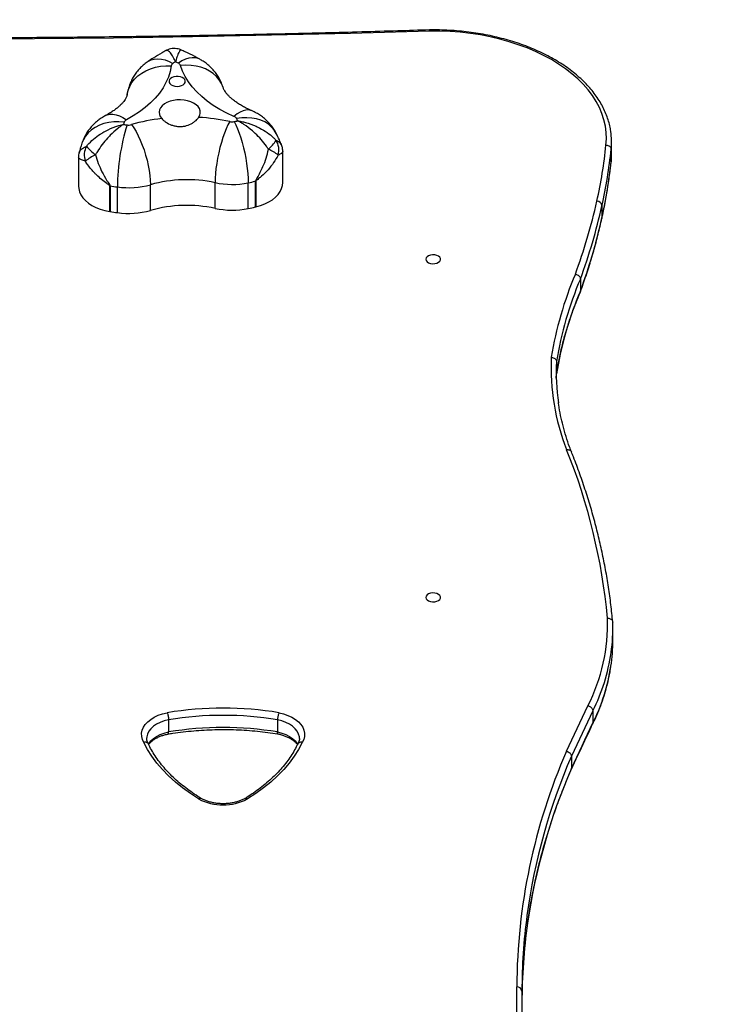
# Model space of a CAD drawing. Units: centimetres. Extents: x 4636 to 6583, y -972 to 451.
# Drawn here: x 6053 to 6093, y -529 to -471 of the extents above; entities that cross this region are included whole.
import ezdxf

# ---------------------------------------------------------------- set-up
doc = ezdxf.new("R2010")
doc.units = ezdxf.units.CM
doc.layers.add('VP-DIM', color=7, linetype='Continuous')
doc.layers.add('VP-EQ', color=7, linetype='Continuous', true_color=0x8a3492)
doc.dimstyles.new('Strefa', dxfattribs={"dimtxt": 14, "dimasz": 20, "dimexe": 20, "dimexo": 50, "dimgap": 20, "dimtad": 0, "dimdec": 0, "dimzin": 0, "dimdsep": 46, "dimtxsty": 'Standard', "dimcen": 0.09, "dimadec": 0, "dimazin": 0, "dimtfac": 1, "dimtdec": 4, "dimtofl": 0, "dimtmove": 0, "dimatfit": 3, "dimfxl": 70, "dimfxlon": 1, "dimtolj": 1, "dimtzin": 0, "dimarcsym": 0})

# ---------------------------------------------------------------- blocks, each defined once
blk = doc.blocks.new('0211-1')
at = {"layer": 'VP-EQ', "color": 0, "linetype": 'Continuous', "lineweight": 25}
for p, q in [((3465.75, 340.142), (3465.75, 340.851)), ((3446.582, 338.468), (3446.582, 340.277)), ((3465.724, 340.406), (3465.724, 339.697)), ((3434.676, 339.944), (3434.676, 338.25)), ((3465.724, 339.697), (3465.72, 339.678)), ((3442.634, 336.964), (3442.634, 338.461)), ((3444.567, 336.954), (3444.567, 338.452)), ((3444.986, 337.045), (3444.986, 338.542)), ((3445.005, 338.546), (3445.005, 337.049)), ((3436.493, 336.781), (3436.493, 338.279)), ((3436.512, 338.276), (3436.512, 336.778)), ((3436.944, 336.715), (3436.944, 338.212)), ((3438.865, 336.845), (3438.865, 338.343)), ((3465.188, 337.119), (3465.188, 336.409)), ((3465.188, 336.409), (3465.184, 336.369)), ((3463.931, 332.849), (3463.931, 332.139)), ((3463.931, 332.139), (3463.916, 332.069)), ((3462.537, 328.04), (3462.537, 327.331)), ((3462.527, 327.069), (3462.537, 327.331)), ((3465.823, 311.792), (3465.823, 312.502)), ((3464.661, 307.695), (3464.661, 306.986)), ((3439.927, 307.171), (3439.927, 306.462)), ((3446.276, 307.171), (3446.276, 306.462)), ((3463.407, 305.049), (3463.407, 304.339)), ((3463.407, 304.339), (3463.391, 304.269)), ((3460.224, 289.449), (3460.224, 291.608)), ((3460.524, 291.371), (3460.524, 287.754))]:
    blk.add_line(p, q, dxfattribs=at)
at = {"layer": 'VP-EQ', "color": 0, "linetype": 'Continuous', "lineweight": 25, "flags": 128}
for points in [[(3455.143, 347.295), (3450.538, 347.158), (3445.933, 347.045), (3441.325, 346.954), (3436.717, 346.887), (3432.108, 346.844), (3427.499, 346.823), (3422.89, 346.826), (3418.28, 346.853), (3413.672, 346.902), (3409.064, 346.975), (3404.457, 347.071), (3399.851, 347.191), (3395.248, 347.333)], [(3465.425, 340.654), (3465.449, 341.023), (3465.438, 341.391), (3465.391, 341.759), (3465.308, 342.124), (3465.191, 342.485), (3465.039, 342.842), (3464.853, 343.192), (3464.633, 343.535), (3464.381, 343.87), (3464.097, 344.194), (3463.782, 344.508), (3463.437, 344.809), (3463.064, 345.098), (3462.664, 345.372), (3462.239, 345.631), (3461.788, 345.874), (3461.316, 346.1), (3460.822, 346.309), (3460.309, 346.499), (3459.779, 346.67), (3459.233, 346.822), (3458.673, 346.953), (3458.102, 347.064), (3457.521, 347.153), (3456.933, 347.221), (3456.339, 347.268), (3455.741, 347.292), (3455.143, 347.295)], [(3438.732, 345.52), (3438.747, 345.53), (3438.911, 345.613), (3439.093, 345.663), (3439.291, 345.679), (3439.503, 345.661), (3439.724, 345.61), (3439.951, 345.526), (3440.182, 345.411)], [(3441.743, 345.652), (3441.64, 345.698), (3441.475, 345.737), (3441.297, 345.742), (3441.107, 345.712), (3440.907, 345.647), (3440.702, 345.55), (3440.494, 345.421)], [(3443.107, 343.996), (3443.101, 344.014), (3443.009, 344.24), (3442.883, 344.45), (3442.723, 344.643), (3442.533, 344.816), (3442.315, 344.965), (3442.072, 345.09), (3441.808, 345.187), (3441.527, 345.255), (3441.232, 345.295), (3440.929, 345.304), (3440.621, 345.283)], [(3440.079, 345.266), (3440.014, 344.939), (3439.913, 344.616), (3439.774, 344.298), (3439.6, 343.987), (3439.391, 343.684), (3439.148, 343.391), (3438.871, 343.109), (3438.564, 342.84), (3438.226, 342.585), (3437.86, 342.345), (3437.468, 342.122)], [(3437.505, 343.584), (3437.507, 343.6), (3437.563, 343.84), (3437.657, 344.071), (3437.785, 344.29), (3437.947, 344.493), (3438.14, 344.678), (3438.361, 344.841), (3438.607, 344.981), (3438.875, 345.095), (3439.16, 345.181), (3439.459, 345.239), (3439.766, 345.267), (3440.079, 345.266)], [(3443.738, 342.319), (3443.311, 342.516), (3442.907, 342.732), (3442.529, 342.965), (3442.178, 343.213), (3441.857, 343.476), (3441.567, 343.752), (3441.308, 344.041), (3441.084, 344.339), (3440.894, 344.647), (3440.739, 344.962), (3440.621, 345.283)], [(3440.425, 344.071), (3440.553, 344.082), (3440.672, 344.114), (3440.772, 344.164), (3440.847, 344.229), (3440.89, 344.304), (3440.899, 344.384), (3440.873, 344.462), (3440.813, 344.532), (3440.725, 344.591), (3440.614, 344.632), (3440.49, 344.654), (3440.361, 344.654), (3440.236, 344.632), (3440.125, 344.591), (3440.037, 344.532), (3439.978, 344.462), (3439.951, 344.384), (3439.96, 344.304), (3440.003, 344.229), (3440.078, 344.164), (3440.178, 344.114), (3440.297, 344.082), (3440.425, 344.071)], [(3441.678, 342.263), (3441.744, 342.387), (3441.774, 342.515), (3441.766, 342.645), (3441.721, 342.772), (3441.641, 342.893), (3441.529, 343.003), (3441.386, 343.098), (3441.218, 343.178), (3441.031, 343.237), (3440.829, 343.276), (3440.62, 343.292), (3440.409, 343.285), (3440.203, 343.256), (3440.009, 343.205), (3439.832, 343.134), (3439.679, 343.045), (3439.553, 342.94), (3439.458, 342.824), (3439.399, 342.699), (3439.376, 342.57), (3439.389, 342.441), (3439.44, 342.314), (3439.526, 342.196)], [(3436.249, 342.37), (3436.342, 342.411), (3436.504, 342.448), (3436.679, 342.451), (3436.866, 342.419), (3437.062, 342.352), (3437.263, 342.253), (3437.468, 342.122)], [(3444.764, 342.659), (3444.725, 342.674), (3444.583, 342.702), (3444.429, 342.694), (3444.265, 342.651), (3444.094, 342.573), (3443.917, 342.462), (3443.738, 342.319)], [(3437.337, 341.985), (3437.03, 342.009), (3436.728, 342.003), (3436.434, 341.967), (3436.154, 341.901), (3435.891, 341.806), (3435.649, 341.684), (3435.431, 341.537), (3435.242, 341.366), (3435.083, 341.175), (3434.956, 340.965), (3434.872, 340.762)], [(3443.491, 342.021), (3443.387, 341.824), (3443.285, 341.6), (3443.187, 341.352), (3443.092, 341.084), (3443.004, 340.8), (3442.922, 340.504), (3442.849, 340.2), (3442.785, 339.892), (3442.732, 339.586), (3442.689, 339.286), (3442.658, 338.995), (3442.64, 338.719), (3442.634, 338.461)], [(3443.748, 342.02), (3443.847, 341.822), (3443.944, 341.597), (3444.038, 341.348), (3444.129, 341.079), (3444.213, 340.794), (3444.291, 340.497), (3444.361, 340.192), (3444.422, 339.884), (3444.473, 339.578), (3444.513, 339.277), (3444.543, 338.986), (3444.561, 338.71), (3444.567, 338.452)], [(3446.205, 341.327), (3446.086, 341.52), (3445.931, 341.702), (3445.746, 341.861), (3445.535, 341.995), (3445.299, 342.102), (3445.043, 342.18), (3444.77, 342.228), (3444.484, 342.247), (3444.189, 342.234), (3443.89, 342.191)], [(3437.763, 341.841), (3437.896, 341.652), (3438.027, 341.435), (3438.154, 341.194), (3438.275, 340.933), (3438.389, 340.655), (3438.494, 340.365), (3438.588, 340.066), (3438.67, 339.763), (3438.739, 339.461), (3438.794, 339.163), (3438.833, 338.875), (3438.857, 338.6), (3438.865, 338.343)], [(3465.724, 339.697), (3465.749, 340.076), (3465.75, 340.142)], [(3445.005, 337.049), (3445.277, 337.126), (3445.532, 337.223), (3445.766, 337.338), (3445.976, 337.47), (3446.159, 337.616), (3446.311, 337.775), (3446.431, 337.944), (3446.517, 338.121), (3446.567, 338.303), (3446.582, 338.468)], [(3434.676, 338.25), (3434.686, 338.113), (3434.731, 337.931), (3434.811, 337.753), (3434.926, 337.583), (3435.073, 337.422), (3435.251, 337.274), (3435.457, 337.139), (3435.687, 337.021), (3435.939, 336.922), (3436.209, 336.841), (3436.493, 336.781)], [(3454.925, 334.001), (3454.944, 333.923), (3454.999, 333.853), (3455.085, 333.796), (3455.195, 333.757), (3455.319, 333.74), (3455.445, 333.746), (3455.563, 333.774), (3455.662, 333.823), (3455.733, 333.887), (3455.771, 333.962), (3455.771, 334.04), (3455.733, 334.114), (3455.662, 334.179), (3455.563, 334.227), (3455.445, 334.256), (3455.319, 334.262), (3455.195, 334.244), (3455.085, 334.205), (3454.999, 334.148), (3454.944, 334.078), (3454.925, 334.001)], [(3454.925, 314.299), (3454.944, 314.222), (3454.999, 314.152), (3455.085, 314.095), (3455.195, 314.056), (3455.319, 314.039), (3455.445, 314.044), (3455.563, 314.073), (3455.662, 314.121), (3455.733, 314.186), (3455.771, 314.26), (3455.771, 314.338), (3455.733, 314.413), (3455.662, 314.477), (3455.563, 314.526), (3455.445, 314.555), (3455.319, 314.56), (3455.195, 314.543), (3455.085, 314.504), (3454.999, 314.447), (3454.944, 314.377), (3454.925, 314.299)], [(3438.484, 305.855), (3438.401, 306.026), (3438.356, 306.203), (3438.349, 306.382), (3438.382, 306.559), (3438.453, 306.733), (3438.562, 306.899), (3438.706, 307.054), (3438.882, 307.196), (3439.087, 307.322), (3439.319, 307.431), (3439.572, 307.519), (3439.841, 307.585)], [(3446.362, 307.585), (3446.631, 307.518), (3446.883, 307.43), (3447.114, 307.322), (3447.319, 307.195), (3447.495, 307.053), (3447.639, 306.898), (3447.747, 306.732), (3447.819, 306.559), (3447.852, 306.382), (3447.846, 306.203), (3447.802, 306.026), (3447.719, 305.855)], [(3463.117, 305.334), (3463.273, 305.666), (3463.43, 305.997), (3463.586, 306.329), (3463.743, 306.66), (3463.9, 306.991), (3464.058, 307.322), (3464.215, 307.654), (3464.373, 307.985)], [(3464.661, 307.695), (3464.503, 307.365), (3464.345, 307.034), (3464.188, 306.703), (3464.031, 306.372), (3463.875, 306.042), (3463.718, 305.711), (3463.562, 305.38), (3463.407, 305.049)], [(3439.927, 307.171), (3439.674, 307.108), (3439.44, 307.021), (3439.228, 306.915), (3439.044, 306.791), (3438.892, 306.652), (3438.774, 306.5), (3438.694, 306.339), (3438.653, 306.173), (3438.647, 306.085)], [(3447.554, 306.075), (3447.549, 306.173), (3447.507, 306.339), (3447.427, 306.499), (3447.309, 306.651), (3447.157, 306.79), (3446.973, 306.915), (3446.762, 307.021), (3446.528, 307.107), (3446.276, 307.171)], [(3463.407, 304.339), (3463.562, 304.67), (3463.718, 305.001), (3463.875, 305.332), (3464.031, 305.663), (3464.188, 305.994), (3464.345, 306.325), (3464.503, 306.655), (3464.661, 306.986)], [(3438.753, 305.756), (3438.774, 305.791), (3438.892, 305.942), (3439.044, 306.082), (3439.228, 306.206), (3439.44, 306.312), (3439.674, 306.398), (3439.927, 306.462)], [(3446.276, 306.462), (3446.528, 306.398), (3446.762, 306.312), (3446.973, 306.205), (3447.157, 306.081), (3447.309, 305.942), (3447.427, 305.79), (3447.448, 305.755)], [(3441.676, 302.557), (3441.195, 302.87), (3440.742, 303.199), (3440.319, 303.542), (3439.928, 303.899), (3439.57, 304.27), (3439.245, 304.651), (3438.956, 305.044), (3438.702, 305.445), (3438.484, 305.855)], [(3447.719, 305.855), (3447.502, 305.445), (3447.248, 305.044), (3446.958, 304.652), (3446.634, 304.27), (3446.275, 303.9), (3445.884, 303.542), (3445.461, 303.199), (3445.009, 302.87), (3444.527, 302.557)]]:
    blk.add_lwpolyline(points, dxfattribs=at)
at = {"layer": 'VP-EQ', "color": 0, "linetype": 'Continuous', "lineweight": 25}
for centre, radius, start, end in [((3440.293, 345.222), 0.219, 120.45376, 168.55007), ((3445.996, 336.756), 10.427, 122.91754, 123.89233), ((3434.798, 335.022), 11.856, 61.28934, 62.18617), ((3440.385, 345.193), 0.252, 20.79143, 64.4857), ((3441.957, 340.437), 4.872, 161.47233, 163.0907), ((3437.576, 341.888), 0.258, 114.80535, 157.83772), ((3440.849, 331.049), 11.225, 96.77108, 105.9586), ((3441.027, 330.481), 11.8, 77.95021, 86.83629), ((3443.622, 342.645), 0.637, 258.05482, 281.38866), ((3443.633, 342.039), 0.298, 30.54121, 69.51182), ((3440.303, 358.901), 17.229, 281.5368, 282.23465), ((3439.05, 339.712), 5.439, 25.61351, 27.11608), ((3449.375, 338.125), 12.431, 162.68819, 179.59661), ((3439.989, 360), 18.345, 261.55731, 262.22432), ((3437.593, 342.448), 0.63, 262.12723, 285.64044), ((3461.8, 340.852), 3.95, 353.52032, 8.55518), ((3444.536, 341.855), 1.886, 309.75393, 330.83105), ((3445.305, 340.362), 1.049, 343.56551, 33.18445), ((3436.088, 340.077), 1.079, 151.68272, 199.77312), ((3437.538, 342.585), 3.122, 219.76136, 233.12133), ((3444.947, 338.427), 2.132, 50.21852, 68.10204), ((3438.073, 343.436), 27.493, 347.27568, 354.19317), ((3438.257, 343.2), 27.609, 347.27562, 354.19179), ((3437.011, 337.317), 3.081, 115.90859, 128.97795), ((3438.257, 342.491), 27.61, 347.27569, 354.19175), ((3440.99, 330.76), 7.874, 77.94886, 105.64944), ((3443.623, 343.136), 4.778, 258.05275, 281.39144), ((3440.374, 358.999), 20.97, 281.5339, 282.70652), ((3444.653, 340.015), 1.511, 282.73426, 283.45075), ((3436.76, 339.859), 1.603, 260.37978, 261.06859), ((3439.944, 360.192), 22.183, 261.09875, 262.22731), ((3437.591, 342.894), 4.726, 262.1275, 285.64053), ((3432.77, 344.524), 32.905, 339.73774, 347.4607), ((3464.89, 337.079), 0.301, 7.50112, 89.73933), ((3436.76, 338.361), 1.603, 260.37978, 261.06859), ((3439.952, 358.748), 22.237, 261.10013, 262.22594), ((3437.591, 341.396), 4.726, 262.1275, 285.64053), ((3440.99, 329.256), 7.881, 77.96162, 105.63669), ((3443.623, 341.639), 4.778, 258.05275, 281.39144), ((3440.388, 357.435), 20.903, 281.53278, 282.7092), ((3444.689, 338.365), 1.353, 282.67505, 283.47475), ((3432.946, 344.29), 33.03, 339.7326, 347.45982), ((3432.947, 343.581), 33.029, 339.73252, 347.45986), ((3482.818, 324.949), 20.85, 156.90108, 170.78402), ((3482.998, 324.713), 20.73, 156.89321, 170.76579), ((3482.998, 324.004), 20.73, 156.89325, 170.76579), ((3475.244, 327.683), 13.021, 177.3347, 201.51615), ((3475.059, 327.424), 12.537, 177.18363, 188.22502), ((3430.644, 309.809), 35.027, 5.37892, 21.95765), ((3454.903, 312.787), 10.618, 333.11085, 1.65158), ((3455.624, 312.502), 10.199, 351.99471, 2.03117), ((3455.61, 311.794), 10.213, 351.51739, 359.99092), ((3454.758, 312.664), 11.079, 333.35541, 351.79052), ((3454.745, 311.96), 11.093, 333.36182, 351.32967), ((3443.101, 287.764), 20.087, 80.6591, 99.33975), ((3443.101, 287.823), 19.607, 80.6828, 99.3172), ((3443.101, 287.114), 19.607, 80.68274, 99.31726), ((3494.934, 291.46), 34.71, 156.43904, 179.7553), ((3495.846, 290.997), 35.352, 156.57987, 172.23151), ((3495.999, 290.242), 35.51, 156.6106, 171.78188), ((3443.102, 305.327), 3.114, 242.76487, 297.23513), ((3493.687, 291.366), 33.163, 172.35913, 179.99111), ((3493.743, 290.654), 33.219, 171.92754, 179.96111), ((3460.252, 291.335), 0.274, 7.56698, 95.95603)]:
    blk.add_arc(centre, radius, start, end, dxfattribs=at)
for points, knots in [([(3455.136, 347.359), (3454.518, 347.339), (3452.5, 347.275), (3449.079, 347.18), (3444.873, 347.082), (3440.666, 347.004), (3436.458, 346.945), (3432.249, 346.905), (3428.04, 346.885), (3423.831, 346.884), (3419.622, 346.903), (3415.413, 346.941), (3411.205, 346.999), (3406.997, 347.076), (3402.791, 347.172), (3398.878, 347.279), (3396.368, 347.361), (3395.259, 347.397)], [0, 0, 0, 0, 0.030949, 0.101212, 0.171476, 0.241739, 0.312003, 0.382267, 0.45253, 0.522794, 0.593058, 0.663321, 0.733585, 0.803849, 0.874112, 0.944376, 1, 1, 1, 1]), ([(3465.7, 341.466), (3465.695, 341.509), (3465.674, 341.672), (3465.606, 341.952), (3465.495, 342.306), (3465.352, 342.655), (3465.179, 342.999), (3464.976, 343.336), (3464.743, 343.666), (3464.481, 343.987), (3464.191, 344.298), (3463.874, 344.599), (3463.531, 344.888), (3463.163, 345.165), (3462.77, 345.429), (3462.356, 345.678), (3461.92, 345.912), (3461.464, 346.13), (3460.99, 346.333), (3460.498, 346.518), (3459.992, 346.686), (3459.471, 346.837), (3458.938, 346.969), (3458.394, 347.082), (3457.841, 347.177), (3457.281, 347.253), (3456.715, 347.309), (3456.145, 347.345), (3455.618, 347.362), (3455.281, 347.359), (3455.136, 347.357)], [0, 0, 0, 0, 0.0129525, 0.0491577, 0.0854261, 0.121784, 0.1582492, 0.1948273, 0.2315165, 0.2683062, 0.3051826, 0.3421286, 0.3791276, 0.4161641, 0.4532251, 0.4903, 0.5273802, 0.5644582, 0.6015304, 0.6385943, 0.675649, 0.7126937, 0.7497289, 0.7867552, 0.8237735, 0.8607852, 0.8977915, 0.934794, 0.9717942, 1, 1, 1, 1]), ([(3455.143, 347.295), (3455.142, 347.296), (3455.142, 347.31), (3455.14, 347.338), (3455.137, 347.36), (3455.136, 347.356), (3455.136, 347.355)], [0, 0, 0, 0, 0.03201, 0.337421, 0.849853, 1, 1, 1, 1]), ([(3439.771, 346.151), (3439.695, 346.109), (3439.441, 345.968), (3439.094, 345.759), (3438.83, 345.585), (3438.732, 345.52)], [0, 0, 0, 0, 0.210595, 0.707545, 1, 1, 1, 1]), ([(3440.666, 346.184), (3440.656, 346.189), (3440.598, 346.22), (3440.479, 346.253), (3440.308, 346.279), (3440.131, 346.273), (3439.961, 346.235), (3439.841, 346.192), (3439.783, 346.156), (3439.771, 346.149)], [0, 0, 0, 0, 0.034104, 0.213161, 0.393885, 0.592427, 0.779097, 0.955201, 1, 1, 1, 1]), ([(3440.33, 345.509), (3440.33, 345.509), (3440.329, 345.511), (3440.327, 345.515), (3440.324, 345.523), (3440.315, 345.54), (3440.297, 345.578), (3440.257, 345.659), (3440.164, 345.834), (3440.065, 345.987), (3439.955, 346.108), (3439.863, 346.175), (3439.802, 346.158), (3439.771, 346.15)], [0, 0, 0, 0, 0.001386, 0.00387, 0.008535, 0.018828, 0.041555, 0.091884, 0.204984, 0.48187, 0.58312, 0.791676, 1, 1, 1, 1]), ([(3440.663, 346.179), (3440.649, 346.184), (3440.617, 346.195), (3440.567, 346.128), (3440.498, 346.001), (3440.436, 345.843), (3440.377, 345.662), (3440.352, 345.579), (3440.34, 345.541), (3440.335, 345.523), (3440.332, 345.515), (3440.331, 345.511), (3440.331, 345.509), (3440.33, 345.509)], [0, 0, 0, 0, 0.162271, 0.387729, 0.494042, 0.784767, 0.903522, 0.956367, 0.98023, 0.991037, 0.995938, 0.998544, 1, 1, 1, 1]), ([(3441.743, 345.652), (3441.645, 345.705), (3441.368, 345.854), (3441.008, 346.032), (3440.742, 346.151), (3440.666, 346.186)], [0, 0, 0, 0, 0.280539, 0.79364, 1, 1, 1, 1]), ([(3438.732, 345.52), (3438.656, 345.466), (3438.502, 345.356), (3438.294, 345.165), (3438.104, 344.956), (3437.937, 344.729), (3437.793, 344.488), (3437.671, 344.224), (3437.577, 343.95), (3437.526, 343.728), (3437.508, 343.606), (3437.504, 343.576)], [0, 0, 0, 0, 0.118885, 0.238689, 0.35785, 0.476541, 0.594894, 0.713016, 0.843812, 0.961401, 1, 1, 1, 1]), ([(3443.105, 344), (3443.074, 344.091), (3443.013, 344.271), (3442.887, 344.526), (3442.739, 344.765), (3442.569, 344.987), (3442.378, 345.19), (3442.169, 345.374), (3441.956, 345.529), (3441.809, 345.614), (3441.743, 345.652)], [0, 0, 0, 0, 0.131104, 0.259729, 0.387441, 0.514486, 0.641183, 0.767905, 0.8951, 1, 1, 1, 1]), ([(3444.764, 342.659), (3444.715, 342.68), (3444.572, 342.743), (3444.35, 342.853), (3444.11, 342.989), (3443.897, 343.126), (3443.71, 343.264), (3443.55, 343.398), (3443.418, 343.526), (3443.311, 343.646), (3443.229, 343.756), (3443.169, 343.853), (3443.127, 343.937), (3443.113, 343.979), (3443.105, 344)], [0, 0, 0, 0, 0.044157, 0.129451, 0.214191, 0.298417, 0.382274, 0.465997, 0.549859, 0.634281, 0.719928, 0.807768, 0.899235, 1, 1, 1, 1]), ([(3437.504, 343.576), (3437.503, 343.57), (3437.499, 343.549), (3437.488, 343.505), (3437.46, 343.433), (3437.417, 343.348), (3437.353, 343.249), (3437.265, 343.135), (3437.149, 343.009), (3437.008, 342.877), (3436.841, 342.741), (3436.647, 342.603), (3436.449, 342.478), (3436.308, 342.402), (3436.249, 342.37)], [0, 0, 0, 0, 0.044902, 0.154745, 0.251753, 0.34136, 0.426384, 0.51597, 0.602505, 0.687347, 0.771406, 0.855259, 0.939209, 1, 1, 1, 1]), ([(3446.205, 341.327), (3446.158, 341.412), (3446.066, 341.578), (3445.899, 341.807), (3445.714, 342.015), (3445.51, 342.205), (3445.288, 342.374), (3445.041, 342.53), (3444.86, 342.614), (3444.764, 342.659)], [0, 0, 0, 0, 0.144921, 0.284322, 0.423369, 0.562321, 0.701645, 0.841876, 1, 1, 1, 1]), ([(3436.249, 342.37), (3436.166, 342.323), (3436.001, 342.229), (3435.771, 342.059), (3435.559, 341.87), (3435.368, 341.661), (3435.199, 341.436), (3435.054, 341.195), (3434.946, 340.969), (3434.893, 340.822), (3434.872, 340.762)], [0, 0, 0, 0, 0.131825, 0.263643, 0.394538, 0.524723, 0.65438, 0.783663, 0.912686, 1, 1, 1, 1]), ([(3439.526, 342.196), (3439.561, 342.16), (3439.63, 342.089), (3439.811, 341.952), (3440.036, 341.834), (3440.289, 341.758), (3440.49, 341.727), (3440.691, 341.727), (3440.947, 341.765), (3441.189, 341.856), (3441.393, 341.981), (3441.554, 342.108), (3441.632, 342.205), (3441.678, 342.263)], [0, 0, 0, 0, 0.073598, 0.147223, 0.293618, 0.369964, 0.446284, 0.520328, 0.594378, 0.736712, 0.81163, 0.886532, 1, 1, 1, 1]), ([(3445.742, 340.405), (3445.703, 340.464), (3445.575, 340.661), (3445.324, 340.977), (3445.042, 341.271), (3444.709, 341.57), (3444.418, 341.789), (3444.156, 341.952), (3444.044, 342.014), (3443.995, 342.041), (3443.972, 342.053), (3443.962, 342.059), (3443.957, 342.061), (3443.954, 342.063), (3443.954, 342.063)], [0, 0, 0, 0, 0.082717, 0.275518, 0.468433, 0.560732, 0.813138, 0.916238, 0.962118, 0.982835, 0.992219, 0.996473, 0.998736, 1, 1, 1, 1]), ([(3443.954, 342.063), (3443.955, 342.063), (3443.958, 342.062), (3443.964, 342.061), (3443.977, 342.059), (3444.006, 342.055), (3444.069, 342.044), (3444.21, 342.017), (3444.542, 341.938), (3444.906, 341.809), (3445.321, 341.607), (3445.67, 341.394), (3445.979, 341.146), (3446.136, 340.984), (3446.183, 340.936)], [0, 0, 0, 0, 0.001263, 0.003527, 0.00778, 0.017163, 0.037881, 0.083762, 0.186862, 0.439267, 0.531567, 0.724484, 0.917283, 1, 1, 1, 1]), ([(3435.139, 340.589), (3435.184, 340.64), (3435.336, 340.812), (3435.634, 341.079), (3435.971, 341.313), (3436.372, 341.54), (3436.725, 341.693), (3437.047, 341.792), (3437.183, 341.828), (3437.245, 341.842), (3437.272, 341.849), (3437.285, 341.852), (3437.292, 341.853), (3437.294, 341.854), (3437.295, 341.854)], [0, 0, 0, 0, 0.082717, 0.275518, 0.468434, 0.560734, 0.813139, 0.916239, 0.962119, 0.982837, 0.99222, 0.996473, 0.998738, 1, 1, 1, 1]), ([(3437.295, 341.854), (3437.295, 341.853), (3437.293, 341.852), (3437.288, 341.849), (3437.278, 341.843), (3437.258, 341.83), (3437.213, 341.8), (3437.112, 341.73), (3436.873, 341.552), (3436.609, 341.316), (3436.305, 340.997), (3436.047, 340.686), (3435.818, 340.354), (3435.7, 340.15), (3435.665, 340.088)], [0, 0, 0, 0, 0.001262, 0.003527, 0.007779, 0.017163, 0.037879, 0.083762, 0.186861, 0.439266, 0.531567, 0.724484, 0.917283, 1, 1, 1, 1]), ([(3446.505, 340.658), (3446.466, 340.756), (3446.377, 340.983), (3446.267, 341.202), (3446.205, 341.327)], [0, 0, 0, 0, 0.430704, 1, 1, 1, 1]), ([(3434.872, 340.762), (3434.84, 340.663), (3434.778, 340.475), (3434.732, 340.284), (3434.71, 340.193)], [0, 0, 0, 0, 0.525979, 1, 1, 1, 1]), ([(3446.183, 340.936), (3446.253, 340.898), (3446.395, 340.823), (3446.492, 340.727), (3446.501, 340.666), (3446.502, 340.657)], [0, 0, 0, 0, 0.453019, 0.919704, 1, 1, 1, 1]), ([(3434.708, 340.193), (3434.705, 340.185), (3434.684, 340.118), (3434.674, 340.033), (3434.678, 339.958), (3434.679, 339.944)], [0, 0, 0, 0, 0.107882, 0.831527, 1, 1, 1, 1]), ([(3434.708, 340.193), (3434.709, 340.198), (3434.713, 340.241), (3434.767, 340.33), (3434.889, 340.461), (3435.055, 340.546), (3435.139, 340.589)], [0, 0, 0, 0, 0.029804, 0.283412, 0.636638, 1, 1, 1, 1]), ([(3444.986, 338.542), (3444.987, 338.548), (3444.989, 338.566), (3445.025, 338.635), (3445.126, 338.796), (3445.272, 339.061), (3445.453, 339.439), (3445.624, 339.888), (3445.703, 340.233), (3445.742, 340.405)], [0, 0, 0, 0, 0.010513, 0.032211, 0.123548, 0.304558, 0.485554, 0.742864, 1, 1, 1, 1]), ([(3446.577, 340.277), (3446.578, 340.265), (3446.579, 340.246), (3446.542, 340.192), (3446.466, 340.133), (3446.347, 340.081), (3446.311, 340.065)], [0, 0, 0, 0, 0.18202, 0.302681, 0.787761, 1, 1, 1, 1]), ([(3446.58, 340.277), (3446.579, 340.325), (3446.576, 340.434), (3446.547, 340.564), (3446.514, 340.639), (3446.505, 340.659)], [0, 0, 0, 0, 0.36877, 0.83331, 1, 1, 1, 1]), ([(3465.425, 340.654), (3465.429, 340.654), (3465.451, 340.653), (3465.507, 340.645), (3465.587, 340.616), (3465.663, 340.559), (3465.714, 340.486), (3465.721, 340.432), (3465.724, 340.406)], [0, 0, 0, 0, 0.026876, 0.141344, 0.356007, 0.570669, 0.785328, 1, 1, 1, 1]), ([(3435.073, 339.712), (3434.994, 339.737), (3434.834, 339.789), (3434.701, 339.869), (3434.685, 339.92), (3434.677, 339.944)], [0, 0, 0, 0, 0.329776, 0.670306, 1, 1, 1, 1]), ([(3436.493, 338.279), (3436.492, 338.281), (3436.492, 338.284), (3436.484, 338.298), (3436.425, 338.345), (3436.262, 338.456), (3436.015, 338.648), (3435.787, 338.85), (3435.511, 339.125), (3435.279, 339.395), (3435.121, 339.638), (3435.073, 339.712)], [0, 0, 0, 0, 0.003485, 0.006832, 0.024664, 0.113565, 0.295833, 0.478086, 0.555076, 0.864581, 1, 1, 1, 1]), ([(3435.665, 340.088), (3435.716, 339.919), (3435.818, 339.58), (3436.041, 339.081), (3436.244, 338.718), (3436.394, 338.481), (3436.456, 338.389), (3436.493, 338.328), (3436.509, 338.299), (3436.511, 338.281), (3436.512, 338.276)], [0, 0, 0, 0, 0.257169, 0.514514, 0.793566, 0.876408, 0.946788, 0.967785, 0.989486, 1, 1, 1, 1]), ([(3446.311, 340.065), (3446.229, 339.918), (3446.064, 339.623), (3445.728, 339.208), (3445.421, 338.906), (3445.193, 338.713), (3445.09, 338.631), (3445.034, 338.585), (3445.013, 338.565), (3445.005, 338.551), (3445.005, 338.548), (3445.005, 338.546)], [0, 0, 0, 0, 0.260882, 0.521917, 0.78478, 0.886385, 0.955771, 0.975331, 0.993165, 0.997167, 1, 1, 1, 1]), ([(3465.183, 336.369), (3465.218, 336.524), (3465.319, 336.984), (3465.464, 337.753), (3465.606, 338.658), (3465.685, 339.307), (3465.72, 339.649), (3465.726, 339.698)], [0, 0, 0, 0, 0.140189, 0.416752, 0.693288, 0.955207, 1, 1, 1, 1]), ([(3463.92, 332.077), (3463.978, 332.238), (3464.154, 332.719), (3464.422, 333.525), (3464.714, 334.494), (3464.97, 335.442), (3465.114, 336.069), (3465.184, 336.369)], [0, 0, 0, 0, 0.113352, 0.339355, 0.565332, 0.791275, 1, 1, 1, 1]), ([(3463.64, 333.129), (3463.642, 333.128), (3463.663, 333.125), (3463.717, 333.112), (3463.797, 333.073), (3463.871, 333.008), (3463.921, 332.93), (3463.928, 332.876), (3463.931, 332.849)], [0, 0, 0, 0, 0.013049, 0.141375, 0.356054, 0.570704, 0.78535, 1, 1, 1, 1]), ([(3462.535, 327.301), (3462.555, 327.424), (3462.618, 327.803), (3462.746, 328.438), (3462.931, 329.205), (3463.148, 329.969), (3463.396, 330.729), (3463.652, 331.429), (3463.837, 331.874), (3463.917, 332.069)], [0, 0, 0, 0, 0.07632, 0.236284, 0.396223, 0.55612, 0.715972, 0.875775, 1, 1, 1, 1]), ([(3462.237, 328.288), (3462.239, 328.288), (3462.261, 328.287), (3462.316, 328.28), (3462.399, 328.249), (3462.475, 328.193), (3462.527, 328.12), (3462.533, 328.066), (3462.537, 328.04)], [0, 0, 0, 0, 0.008994, 0.14166, 0.356361, 0.570948, 0.785473, 1, 1, 1, 1]), ([(3463.41, 322.78), (3463.374, 322.874), (3463.261, 323.172), (3463.093, 323.674), (3462.918, 324.287), (3462.777, 324.904), (3462.688, 325.361), (3462.657, 325.612), (3462.651, 325.657)], [0, 0, 0, 0, 0.100156, 0.313423, 0.526783, 0.740275, 0.953887, 1, 1, 1, 1]), ([(3463.13, 322.907), (3463.135, 322.907), (3463.156, 322.91), (3463.21, 322.912), (3463.289, 322.898), (3463.36, 322.855), (3463.401, 322.812), (3463.407, 322.784), (3463.408, 322.781)], [0, 0, 0, 0, 0.0351567, 0.1742817, 0.4389666, 0.7036496, 0.9683341, 1, 1, 1, 1]), ([(3465.816, 312.881), (3465.801, 313.041), (3465.753, 313.543), (3465.65, 314.386), (3465.495, 315.409), (3465.307, 316.429), (3465.089, 317.447), (3464.84, 318.462), (3464.559, 319.474), (3464.247, 320.483), (3463.904, 321.488), (3463.619, 322.253), (3463.448, 322.683), (3463.409, 322.781)], [0, 0, 0, 0, 0.048116, 0.150496, 0.252882, 0.355274, 0.457675, 0.560086, 0.662508, 0.764941, 0.867388, 0.969848, 1, 1, 1, 1]), ([(3465.517, 313.093), (3465.519, 313.093), (3465.541, 313.093), (3465.597, 313.089), (3465.679, 313.065), (3465.755, 313.013), (3465.807, 312.943), (3465.814, 312.89), (3465.817, 312.864)], [0, 0, 0, 0, 0.012593, 0.141384, 0.35607, 0.570708, 0.785353, 1, 1, 1, 1]), ([(3464.642, 306.907), (3464.685, 306.993), (3464.816, 307.262), (3465.013, 307.718), (3465.224, 308.276), (3465.403, 308.838), (3465.55, 309.403), (3465.652, 309.877), (3465.692, 310.164), (3465.706, 310.261)], [0, 0, 0, 0, 0.0793429, 0.2467481, 0.4140501, 0.5812132, 0.748245, 0.9151537, 1, 1, 1, 1]), ([(3439.841, 307.585), (3439.842, 307.584), (3439.848, 307.571), (3439.864, 307.533), (3439.888, 307.457), (3439.909, 307.358), (3439.924, 307.257), (3439.926, 307.2), (3439.927, 307.171)], [0, 0, 0, 0, 0.010492, 0.141502, 0.356208, 0.570831, 0.785422, 1, 1, 1, 1]), ([(3446.362, 307.585), (3446.361, 307.584), (3446.355, 307.571), (3446.339, 307.533), (3446.315, 307.457), (3446.293, 307.358), (3446.279, 307.257), (3446.277, 307.2), (3446.276, 307.171)], [0, 0, 0, 0, 0.010229, 0.141525, 0.356223, 0.570843, 0.78542, 1, 1, 1, 1]), ([(3464.373, 307.985), (3464.377, 307.984), (3464.398, 307.98), (3464.451, 307.964), (3464.529, 307.924), (3464.602, 307.857), (3464.651, 307.777), (3464.658, 307.722), (3464.661, 307.695)], [0, 0, 0, 0, 0.023973, 0.141338, 0.356007, 0.570672, 0.785347, 1, 1, 1, 1]), ([(3463.39, 304.263), (3463.658, 304.832), (3464.074, 305.715), (3464.494, 306.596), (3464.644, 306.909)], [0, 0, 0, 0, 0.645013, 1, 1, 1, 1]), ([(3464.661, 306.986), (3464.66, 306.959), (3464.66, 306.93), (3464.644, 306.91), (3464.643, 306.909)], [0, 0, 0, 0, 0.973258, 1, 1, 1, 1]), ([(3438.768, 305.722), (3438.788, 305.751), (3438.835, 305.819), (3438.943, 305.923), (3439.085, 306.03), (3439.25, 306.127), (3439.437, 306.213), (3439.639, 306.283), (3439.803, 306.326), (3439.897, 306.344), (3439.918, 306.349)], [0, 0, 0, 0, 0.108929, 0.254305, 0.397174, 0.539304, 0.681397, 0.823816, 0.959358, 1, 1, 1, 1]), ([(3439.895, 306.344), (3439.986, 306.359), (3440.277, 306.406), (3440.774, 306.472), (3441.387, 306.535), (3442.005, 306.578), (3442.625, 306.603), (3443.247, 306.608), (3443.868, 306.594), (3444.488, 306.56), (3445.104, 306.508), (3445.703, 306.437), (3446.103, 306.378), (3446.3, 306.345), (3446.308, 306.344)], [0, 0, 0, 0, 0.043517, 0.139281, 0.235062, 0.330852, 0.426649, 0.522448, 0.618249, 0.714046, 0.809837, 0.905619, 0.996347, 1, 1, 1, 1]), ([(3439.895, 306.348), (3439.9, 306.349), (3439.912, 306.351), (3439.924, 306.389), (3439.926, 306.438), (3439.927, 306.462)], [0, 0, 0, 0, 0.235579, 0.617764, 1, 1, 1, 1]), ([(3446.308, 306.348), (3446.303, 306.349), (3446.291, 306.351), (3446.279, 306.389), (3446.277, 306.438), (3446.276, 306.462)], [0, 0, 0, 0, 0.234416, 0.617195, 1, 1, 1, 1]), ([(3446.284, 306.349), (3446.324, 306.341), (3446.439, 306.317), (3446.62, 306.265), (3446.821, 306.189), (3447.001, 306.1), (3447.159, 306), (3447.29, 305.893), (3447.383, 305.798), (3447.421, 305.74), (3447.434, 305.72)], [0, 0, 0, 0, 0.074137, 0.217012, 0.359354, 0.501017, 0.642032, 0.782651, 0.923347, 1, 1, 1, 1]), ([(3438.751, 305.754), (3438.738, 305.775), (3438.711, 305.817), (3438.638, 305.854), (3438.559, 305.865), (3438.506, 305.859), (3438.485, 305.855), (3438.484, 305.855)], [0, 0, 0, 0, 0.2670677, 0.5424852, 0.8180936, 0.9886586, 1, 1, 1, 1]), ([(3438.749, 305.76), (3438.737, 305.78), (3438.702, 305.838), (3438.666, 305.935), (3438.645, 306.022), (3438.649, 306.073), (3438.65, 306.085)], [0, 0, 0, 0, 0.170257, 0.520912, 0.884548, 1, 1, 1, 1]), ([(3441.83, 302.579), (3441.764, 302.62), (3441.553, 302.751), (3441.214, 302.982), (3440.822, 303.275), (3440.456, 303.579), (3440.116, 303.893), (3439.802, 304.217), (3439.516, 304.55), (3439.257, 304.891), (3439.028, 305.239), (3438.863, 305.528), (3438.778, 305.701), (3438.752, 305.754)], [0, 0, 0, 0, 0.045966, 0.146713, 0.247457, 0.348214, 0.449, 0.54984, 0.65076, 0.751797, 0.852989, 0.954377, 1, 1, 1, 1]), ([(3447.451, 305.754), (3447.424, 305.7), (3447.339, 305.525), (3447.172, 305.234), (3446.941, 304.884), (3446.681, 304.542), (3446.393, 304.208), (3446.078, 303.884), (3445.736, 303.569), (3445.368, 303.264), (3444.975, 302.972), (3444.64, 302.745), (3444.434, 302.617), (3444.373, 302.579)], [0, 0, 0, 0, 0.0465175, 0.1484311, 0.2501441, 0.3516225, 0.4529092, 0.5540413, 0.6550565, 0.7559887, 0.8568653, 0.9577083, 1, 1, 1, 1]), ([(3447.719, 305.855), (3447.718, 305.855), (3447.697, 305.859), (3447.644, 305.865), (3447.566, 305.854), (3447.492, 305.817), (3447.465, 305.775), (3447.452, 305.754)], [0, 0, 0, 0, 0.011572, 0.181862, 0.457452, 0.73288, 1, 1, 1, 1]), ([(3447.551, 306.077), (3447.552, 306.06), (3447.554, 306.005), (3447.53, 305.914), (3447.493, 305.824), (3447.462, 305.773), (3447.454, 305.76)], [0, 0, 0, 0, 0.161156, 0.534195, 0.881773, 1, 1, 1, 1]), ([(3463.117, 305.334), (3463.12, 305.334), (3463.141, 305.33), (3463.195, 305.315), (3463.274, 305.276), (3463.347, 305.209), (3463.397, 305.13), (3463.403, 305.076), (3463.407, 305.049)], [0, 0, 0, 0, 0.0152306, 0.1413443, 0.3560227, 0.5706839, 0.7853456, 1, 1, 1, 1]), ([(3460.852, 295.292), (3460.901, 295.62), (3461.001, 296.286), (3461.191, 297.287), (3461.411, 298.296), (3461.664, 299.302), (3461.947, 300.305), (3462.262, 301.305), (3462.608, 302.3), (3462.978, 303.274), (3463.246, 303.929), (3463.386, 304.254), (3463.392, 304.268)], [0, 0, 0, 0, 0.108297, 0.219931, 0.331556, 0.443167, 0.554766, 0.666351, 0.777922, 0.889476, 0.995126, 1, 1, 1, 1]), ([(3441.825, 302.578), (3441.813, 302.584), (3441.784, 302.599), (3441.731, 302.587), (3441.693, 302.568), (3441.677, 302.558), (3441.676, 302.557)], [0, 0, 0, 0, 0.31221, 0.726799, 0.979224, 1, 1, 1, 1]), ([(3444.392, 302.59), (3444.363, 302.574), (3444.278, 302.527), (3444.119, 302.458), (3443.914, 302.389), (3443.693, 302.336), (3443.462, 302.3), (3443.223, 302.281), (3442.983, 302.281), (3442.744, 302.3), (3442.512, 302.336), (3442.291, 302.389), (3442.085, 302.457), (3441.926, 302.527), (3441.84, 302.573), (3441.811, 302.59)], [0, 0, 0, 0, 0.042615, 0.125095, 0.207866, 0.290919, 0.374229, 0.457728, 0.541324, 0.624919, 0.708377, 0.791599, 0.874495, 0.956997, 1, 1, 1, 1]), ([(3444.378, 302.578), (3444.391, 302.584), (3444.419, 302.599), (3444.472, 302.587), (3444.51, 302.568), (3444.526, 302.558), (3444.527, 302.557)], [0, 0, 0, 0, 0.312206, 0.726797, 0.979224, 1, 1, 1, 1])]:
    blk.add_open_spline(points, degree=3, knots=knots, dxfattribs=at)
blk = doc.blocks.new('0211-1 2d')
at = {"layer": 'VP-EQ', "color": 0}
blk.add_blockref('0211-1', (0, 0), dxfattribs=at)
blk = doc.blocks.new('*D165')
at = {"layer": 'Defpoints', "color": 0}
for p in [(5805.623, 239.896), (5886.023, -972.143), (6563.155, -972.143)]:
    blk.add_point(p, dxfattribs=at)
at = {"layer": 'VP-DIM', "color": 0, "lineweight": -2}
for p, q in [((6493.155, 239.896), (6583.155, 239.896)), ((6563.155, 219.896), (6563.155, -325.123)), ((6563.155, -952.143), (6563.155, -407.123)), ((6493.155, -972.143), (6583.155, -972.143))]:
    blk.add_line(p, q, dxfattribs=at)
at = {"layer": 'VP-DIM', "color": 0}
for points in [[(6566.488, 219.896), (6559.822, 219.896), (6563.155, 239.896)], [(6559.822, -952.143), (6566.488, -952.143), (6563.155, -972.143)]]:
    blk.add_solid(points, dxfattribs=at)
at = {"layer": 'VP-DIM', "color": 0, "insert": (6563.155, -366.123), "char_height": 14, "attachment_point": 5, "rotation": 90}
blk.add_mtext('\\A1;1212', dxfattribs=at)
blk = doc.blocks.new('*D166')
at = {"layer": 'Defpoints', "color": 0}
for p in [(5813.358, 89.896), (5869.052, -822.139), (6466.193, -822.139)]:
    blk.add_point(p, dxfattribs=at)
at = {"layer": 'VP-DIM', "color": 0, "lineweight": -2}
for p, q in [((6396.193, 89.896), (6486.193, 89.896)), ((6466.193, 69.896), (6466.193, -329.788)), ((6466.193, -802.139), (6466.193, -402.455)), ((6396.193, -822.139), (6486.193, -822.139))]:
    blk.add_line(p, q, dxfattribs=at)
at = {"layer": 'VP-DIM', "color": 0}
for points in [[(6469.526, 69.896), (6462.859, 69.896), (6466.193, 89.896)], [(6462.859, -802.139), (6469.526, -802.139), (6466.193, -822.139)]]:
    blk.add_solid(points, dxfattribs=at)
at = {"layer": 'VP-DIM', "color": 0, "insert": (6466.193, -366.121), "char_height": 14, "attachment_point": 5, "rotation": 90}
blk.add_mtext('\\A1;912', dxfattribs=at)

msp = doc.modelspace()

# ---------------------------------------------------------------- block references
at = {"layer": 'VP-EQ', "color": 0}
msp.add_blockref('0211-1 2d', (2621.606, -819.358), dxfattribs=at)

# ---------------------------------------------------------------- dimensions: what is measured, and where the dimension line sits
at = {"layer": 'VP-DIM', "color": 0}
for base, p1, p2, picture, middle in [((6563.155, -972.143), (5805.623, 239.896), (5886.023, -972.143), '*D165', (6563.155, -366.123)), ((6466.193, -822.139), (5813.358, 89.896), (5869.052, -822.139), '*D166', (6466.193, -366.121))]:
    dim = msp.add_linear_dim(base=base, p1=p1, p2=p2, angle=90, dimstyle='Strefa', dxfattribs=at)
    dim.commit()
    dim.dimension.update_dxf_attribs({"geometry": picture, "text_midpoint": middle})

doc.saveas('drawing.dxf')
